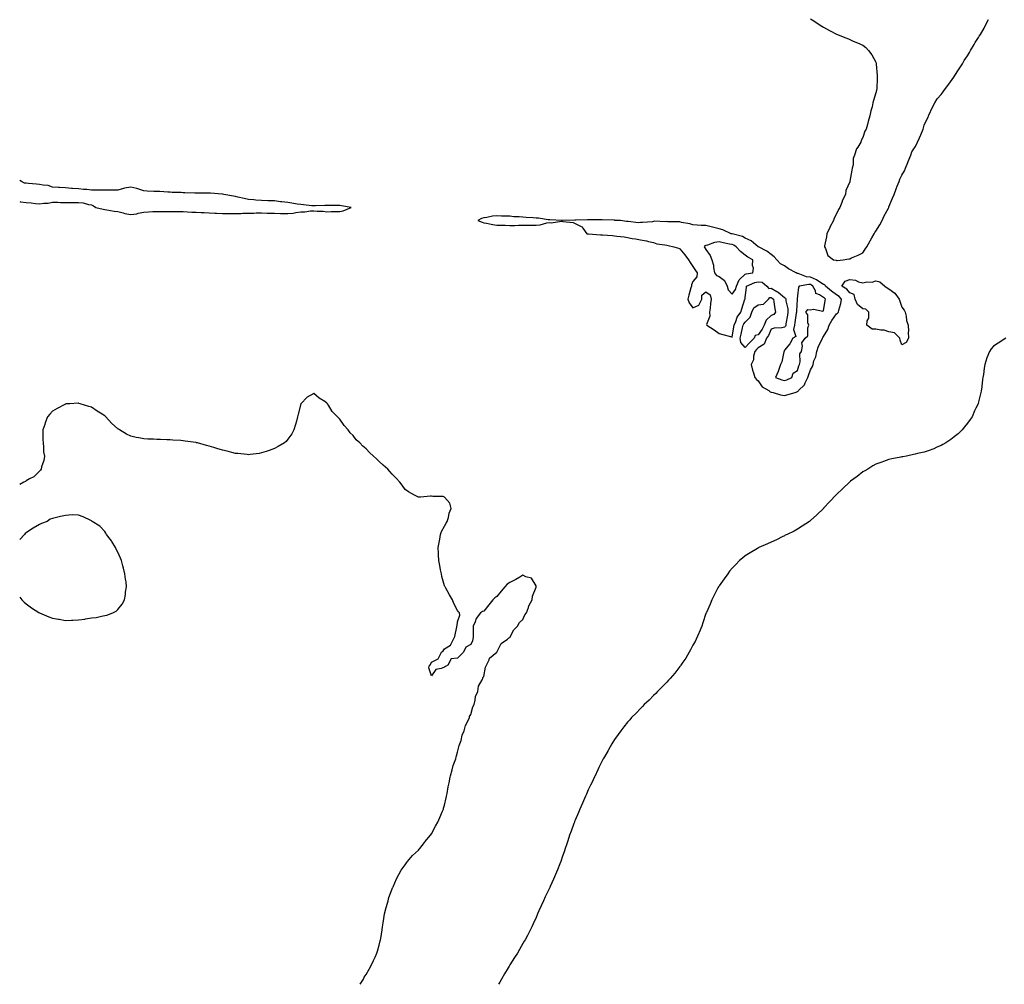
# Model space of a CAD drawing. Units: inches. Extents: x 994883 to 997523, y 7316378 to 7319018.
# Drawn here: x 994883 to 995636, y 7316378 to 7317116 of the extents above; entities that cross this region are included whole.
import ezdxf

# ---------------------------------------------------------------- set-up
doc = ezdxf.new("R2010")
doc.units = ezdxf.units.IN
doc.header["$MEASUREMENT"] = 0
doc.layers.add('Contour_99487316', color=7, linetype='Continuous', true_color=0xc391c1)

msp = doc.modelspace()

# ---------------------------------------------------------------- linework, layer by layer
at = {"layer": 'Contour_99487316'}
for points in [[(995488.05, 7317116.27, 3220), (995490.71, 7317114.58, 3220), (995494.77, 7317111.92, 3220), (995496.75, 7317110.63, 3220), (995498.05, 7317109.78, 3220), (995502.61, 7317107.35, 3220), (995503.18, 7317107.05, 3220), (995508.05, 7317104.47, 3220), (995509.86, 7317103.73, 3220), (995514.39, 7317101.92, 3220), (995517, 7317100.87, 3220), (995518.05, 7317100.39, 3220), (995520.73, 7317099.24, 3220), (995524.05, 7317097.92, 3220), (995528.05, 7317096.08, 3220), (995530.39, 7317094.26, 3220), (995532.3, 7317091.92, 3220), (995534.92, 7317088.8, 3220), (995538.05, 7317082.99, 3220), (995538.28, 7317082.15, 3220), (995538.31, 7317081.92, 3220), (995538.31, 7317081.66, 3220), (995539.09, 7317072.96, 3220), (995539.09, 7317071.92, 3220), (995538.95, 7317071.02, 3220), (995538.67, 7317062.54, 3220), (995538.61, 7317061.92, 3220), (995538.46, 7317061.51, 3220), (995538.05, 7317059.72, 3220), (995536.15, 7317053.82, 3220), (995535.86, 7317051.92, 3220), (995535.17, 7317049.04, 3220), (995534.13, 7317045.83, 3220), (995533.37, 7317041.92, 3220), (995532.13, 7317037.83, 3220), (995531.6, 7317035.47, 3220), (995530.66, 7317031.92, 3220), (995529.71, 7317030.26, 3220), (995528.05, 7317025.42, 3220), (995526.85, 7317023.12, 3220), (995526.46, 7317021.92, 3220), (995524.25, 7317018.12, 3220), (995523.27, 7317016.7, 3220), (995521.59, 7317011.92, 3220), (995520.6, 7317009.37, 3220), (995520.6, 7317004.47, 3220), (995520.04, 7317001.92, 3220), (995519.57, 7317000.4, 3220), (995518.17, 7316992.04, 3220), (995518.14, 7316991.92, 3220), (995518.12, 7316991.85, 3220), (995518.05, 7316991.65, 3220), (995515.12, 7316984.85, 3220), (995514.7, 7316981.92, 3220), (995512.52, 7316977.45, 3220), (995512.02, 7316975.89, 3220), (995510.48, 7316971.92, 3220), (995509.53, 7316970.44, 3220), (995508.05, 7316967.19, 3220), (995506.2, 7316963.77, 3220), (995505.74, 7316961.92, 3220), (995502.93, 7316957.03, 3220), (995502.76, 7316956.63, 3220), (995500.46, 7316951.92, 3220), (995500.41, 7316949.55, 3220), (995498.69, 7316942.56, 3220), (995498.67, 7316941.92, 3220), (995499.43, 7316940.55, 3220), (995501.31, 7316935.19, 3220), (995505.66, 7316931.92, 3220), (995507.73, 7316931.59, 3220), (995508.05, 7316931.46, 3220), (995508.5, 7316931.47, 3220), (995512.99, 7316931.92, 3220), (995517.26, 7316932.72, 3220), (995518.05, 7316932.7, 3220), (995519.5, 7316933.37, 3220), (995524.53, 7316935.44, 3220), (995528.05, 7316937.37, 3220), (995529.99, 7316939.98, 3220), (995531.12, 7316941.92, 3220), (995533.57, 7316946.4, 3220), (995534.98, 7316948.85, 3220), (995536.73, 7316951.92, 3220), (995537.23, 7316952.74, 3220), (995538.05, 7316953.92, 3220), (995541.2, 7316958.77, 3220), (995542.87, 7316961.92, 3220), (995544.41, 7316965.56, 3220), (995547.7, 7316971.56, 3220), (995547.87, 7316971.92, 3220), (995547.91, 7316972.06, 3220), (995548.05, 7316972.4, 3220), (995550.76, 7316979.21, 3220), (995552.02, 7316981.92, 3220), (995553.69, 7316986.28, 3220), (995554.48, 7316988.35, 3220), (995555.84, 7316991.92, 3220), (995556.38, 7316993.59, 3220), (995558.05, 7316996.7, 3220), (995559.94, 7317000.03, 3220), (995560.77, 7317001.92, 3220), (995562.52, 7317006.4, 3220), (995562.82, 7317007.15, 3220), (995564.71, 7317011.92, 3220), (995565.53, 7317014.44, 3220), (995568.05, 7317018.26, 3220), (995569.39, 7317020.58, 3220), (995570.01, 7317021.92, 3220), (995571.42, 7317025.29, 3220), (995572.36, 7317027.61, 3220), (995574.24, 7317031.92, 3220), (995575.04, 7317034.93, 3220), (995578.05, 7317041.33, 3220), (995578.24, 7317041.74, 3220), (995578.31, 7317041.92, 3220), (995578.57, 7317042.43, 3220), (995581.32, 7317048.65, 3220), (995583.15, 7317051.92, 3220), (995584.98, 7317054.99, 3220), (995588.05, 7317058.3, 3220), (995589.56, 7317060.41, 3220), (995590.64, 7317061.92, 3220), (995593.83, 7317066.14, 3220), (995597.73, 7317071.59, 3220), (995597.96, 7317071.92, 3220), (995597.99, 7317071.98, 3220), (995598.05, 7317072.05, 3220), (995601.89, 7317078.08, 3220), (995604.3, 7317081.92, 3220), (995605.68, 7317084.29, 3220), (995608.05, 7317087.95, 3220), (995609.6, 7317090.37, 3220), (995610.47, 7317091.92, 3220), (995613.29, 7317096.68, 3220), (995614.14, 7317098.02, 3220), (995616.59, 7317101.92, 3220), (995617.09, 7317102.88, 3220), (995618.05, 7317104.33, 3220), (995620.82, 7317109.14, 3220), (995622.23, 7317111.92, 3220), (995624.31, 7317115.67, 3220)], [(994883, 7316976.42, 3220), (994883.66, 7316976.31, 3220), (994888.05, 7316975.82, 3220), (994891.7, 7316975.57, 3220), (994895.01, 7316974.96, 3220), (994898.05, 7316974.69, 3220), (994901.41, 7316975.28, 3220), (994904.83, 7316975.14, 3220), (994908.05, 7316976.1, 3220), (994912.19, 7316976.06, 3220), (994914.13, 7316975.83, 3220), (994918.05, 7316975.78, 3220), (994921.94, 7316975.81, 3220), (994924.19, 7316975.77, 3220), (994928.05, 7316975.81, 3220), (994931.58, 7316975.45, 3220), (994935.76, 7316974.21, 3220), (994938.05, 7316973.88, 3220), (994939.48, 7316973.35, 3220), (994941.19, 7316971.92, 3220), (994946.82, 7316970.69, 3220), (994948.05, 7316970.47, 3220), (994949.7, 7316970.26, 3220), (994955.4, 7316969.27, 3220), (994958.05, 7316968.98, 3220), (994962.06, 7316967.9, 3220), (994963.44, 7316967.31, 3220), (994968.05, 7316966.53, 3220), (994972.75, 7316967.22, 3220), (994973.67, 7316967.54, 3220), (994978.05, 7316968.46, 3220), (994981.44, 7316968.54, 3220), (994984.92, 7316968.8, 3220), (994988.05, 7316968.88, 3220), (994991.1, 7316968.87, 3220), (994995, 7316968.87, 3220), (994998.05, 7316968.87, 3220), (995001.13, 7316968.85, 3220), (995004.93, 7316968.81, 3220), (995008.05, 7316968.79, 3220), (995011.3, 7316968.66, 3220), (995014.64, 7316968.51, 3220), (995018.05, 7316968.38, 3220), (995021.8, 7316968.17, 3220), (995024.18, 7316968.06, 3220), (995028.05, 7316967.84, 3220), (995032.36, 7316967.61, 3220), (995033.69, 7316967.57, 3220), (995038.05, 7316967.33, 3220), (995042.69, 7316967.28, 3220), (995043.45, 7316967.32, 3220), (995048.05, 7316967.26, 3220), (995052.54, 7316967.43, 3220), (995053.65, 7316967.52, 3220), (995058.05, 7316967.69, 3220), (995062.23, 7316967.74, 3220), (995063.93, 7316967.8, 3220), (995068.05, 7316967.85, 3220), (995072.27, 7316967.71, 3220), (995073.85, 7316967.72, 3220), (995078.05, 7316967.56, 3220), (995082.53, 7316967.44, 3220), (995083.59, 7316967.46, 3220), (995088.05, 7316967.33, 3220), (995092.24, 7316967.73, 3220), (995094.24, 7316968.12, 3220), (995098.05, 7316968.55, 3220), (995101.26, 7316968.71, 3220), (995105.47, 7316969.34, 3220), (995108.05, 7316969.5, 3220), (995110.71, 7316969.26, 3220), (995115.19, 7316969.05, 3220), (995118.05, 7316968.76, 3220), (995121.2, 7316968.77, 3220), (995124.92, 7316968.79, 3220), (995128.05, 7316968.8, 3220), (995130.47, 7316969.49, 3220), (995136.71, 7316971.92, 3220), (995129.33, 7316973.2, 3220), (995128.05, 7316973.38, 3220), (995126.59, 7316973.38, 3220), (995119.53, 7316973.41, 3220), (995118.05, 7316973.41, 3220), (995116.58, 7316973.39, 3220), (995109.35, 7316973.22, 3220), (995108.05, 7316973.2, 3220), (995106.61, 7316973.35, 3220), (995100.07, 7316973.94, 3220), (995098.05, 7316974.16, 3220), (995095.35, 7316974.62, 3220), (995091.32, 7316975.19, 3220), (995088.05, 7316975.79, 3220), (995083.67, 7316976.3, 3220), (995082.45, 7316976.32, 3220), (995078.05, 7316976.97, 3220), (995073.23, 7316977.1, 3220), (995072.85, 7316977.12, 3220), (995068.05, 7316977.23, 3220), (995063.72, 7316977.59, 3220), (995062.2, 7316977.76, 3220), (995058.05, 7316978.13, 3220), (995054.84, 7316978.71, 3220), (995050.01, 7316979.96, 3220), (995048.05, 7316980.36, 3220), (995046.68, 7316980.56, 3220), (995039.3, 7316981.92, 3220), (995038.16, 7316982.03, 3220), (995038.05, 7316982.04, 3220), (995037.92, 7316982.04, 3220), (995028.97, 7316982.84, 3220), (995028.05, 7316982.88, 3220), (995027.07, 7316982.9, 3220), (995019.05, 7316982.92, 3220), (995018.05, 7316982.94, 3220), (995017, 7316982.97, 3220), (995009.37, 7316983.24, 3220), (995008.05, 7316983.29, 3220), (995006.63, 7316983.33, 3220), (994999.64, 7316983.51, 3220), (994998.05, 7316983.56, 3220), (994996.37, 7316983.59, 3220), (994990.2, 7316984.07, 3220), (994988.05, 7316984.11, 3220), (994985.75, 7316984.23, 3220), (994980.64, 7316984.51, 3220), (994978.05, 7316984.64, 3220), (994974.12, 7316985.85, 3220), (994972.63, 7316986.5, 3220), (994968.05, 7316987.47, 3220), (994963.26, 7316986.71, 3220), (994962.53, 7316986.4, 3220), (994958.05, 7316985.28, 3220), (994954.68, 7316985.28, 3220), (994951.25, 7316985.13, 3220), (994948.05, 7316985.13, 3220), (994944.7, 7316985.27, 3220), (994941.23, 7316985.1, 3220), (994938.05, 7316985.27, 3220), (994934.31, 7316985.67, 3220), (994931.87, 7316985.74, 3220), (994928.05, 7316986.22, 3220), (994923.42, 7316986.55, 3220), (994922.7, 7316986.57, 3220), (994918.05, 7316986.94, 3220), (994913.34, 7316987.21, 3220), (994912.74, 7316987.23, 3220), (994908.05, 7316987.48, 3220), (994904.78, 7316988.65, 3220), (994901.06, 7316988.91, 3220), (994898.05, 7316989.61, 3220), (994895.88, 7316989.75, 3220), (994889.62, 7316990.34, 3220), (994888.05, 7316990.46, 3220), (994886.78, 7316990.65, 3220), (994884.35, 7316991.92, 3220), (994883, 7316992.51, 3220)], [(995637.52, 7316871.92, 3219), (995631.65, 7316868.32, 3219), (995628.05, 7316865.92, 3219), (995626.17, 7316863.8, 3219), (995624.97, 7316861.92, 3219), (995623.05, 7316856.92, 3219), (995621.38, 7316851.92, 3219), (995620.91, 7316849.06, 3219), (995620.44, 7316844.31, 3219), (995619.98, 7316841.92, 3219), (995619.62, 7316840.35, 3219), (995618.76, 7316832.63, 3219), (995618.66, 7316831.92, 3219), (995618.52, 7316831.46, 3219), (995618.05, 7316829.57, 3219), (995616.6, 7316823.37, 3219), (995616.29, 7316821.92, 3219), (995614.63, 7316818.5, 3219), (995613.59, 7316816.38, 3219), (995611.72, 7316811.92, 3219), (995610.18, 7316809.79, 3219), (995608.05, 7316807, 3219), (995605.84, 7316804.13, 3219), (995604.2, 7316801.92, 3219), (995600.98, 7316799, 3219), (995598.05, 7316796.59, 3219), (995595.49, 7316794.48, 3219), (995591.49, 7316791.92, 3219), (995589.27, 7316790.7, 3219), (995588.05, 7316790.09, 3219), (995584.82, 7316788.68, 3219), (995582.43, 7316787.54, 3219), (995578.05, 7316785.89, 3219), (995574.97, 7316785, 3219), (995569.87, 7316783.74, 3219), (995568.05, 7316783.24, 3219), (995566.95, 7316783.02, 3219), (995561.38, 7316781.92, 3219), (995558.57, 7316781.4, 3219), (995558.05, 7316781.31, 3219), (995557.28, 7316781.15, 3219), (995550.25, 7316779.73, 3219), (995548.05, 7316779.21, 3219), (995543.92, 7316777.78, 3219), (995542.63, 7316777.34, 3219), (995538.05, 7316775.68, 3219), (995535.67, 7316774.3, 3219), (995531.97, 7316771.92, 3219), (995529.49, 7316770.48, 3219), (995528.05, 7316769.72, 3219), (995523.64, 7316766.33, 3219), (995518.76, 7316762.63, 3219), (995518.05, 7316762.09, 3219), (995517.96, 7316762.01, 3219), (995517.87, 7316761.92, 3219), (995512.9, 7316757.06, 3219), (995508.05, 7316752.58, 3219), (995507.72, 7316752.25, 3219), (995507.4, 7316751.92, 3219), (995502.93, 7316747.03, 3219), (995498.05, 7316742.04, 3219), (995497.93, 7316741.92, 3219), (995492.99, 7316736.98, 3219), (995488.05, 7316732.55, 3219), (995487.7, 7316732.27, 3219), (995487.2, 7316731.92, 3219), (995481.77, 7316728.2, 3219), (995478.05, 7316726.03, 3219), (995475.47, 7316724.5, 3219), (995470.07, 7316721.92, 3219), (995468.68, 7316721.29, 3219), (995468.05, 7316721.02, 3219), (995466.27, 7316720.14, 3219), (995462.01, 7316717.95, 3219), (995458.05, 7316716.17, 3219), (995455.16, 7316714.81, 3219), (995448.58, 7316711.92, 3219), (995448.22, 7316711.75, 3219), (995448.05, 7316711.68, 3219), (995447.42, 7316711.28, 3219), (995442.01, 7316707.96, 3219), (995438.05, 7316705.5, 3219), (995436.08, 7316703.9, 3219), (995433.83, 7316701.92, 3219), (995430.87, 7316699.1, 3219), (995428.05, 7316696.3, 3219), (995426.16, 7316693.81, 3219), (995424.74, 7316691.92, 3219), (995421.9, 7316688.07, 3219), (995418.05, 7316682.66, 3219), (995417.79, 7316682.18, 3219), (995417.65, 7316681.92, 3219), (995417.24, 7316681.11, 3219), (995414.42, 7316675.55, 3219), (995412.62, 7316671.92, 3219), (995411.23, 7316668.73, 3219), (995408.38, 7316662.25, 3219), (995408.24, 7316661.92, 3219), (995408.18, 7316661.79, 3219), (995408.05, 7316661.5, 3219), (995405.66, 7316654.31, 3219), (995404.79, 7316651.92, 3219), (995402.87, 7316647.1, 3219), (995402.57, 7316646.44, 3219), (995400.6, 7316641.92, 3219), (995399.76, 7316640.21, 3219), (995398.05, 7316637.36, 3219), (995396.29, 7316633.67, 3219), (995395.34, 7316631.92, 3219), (995392.65, 7316627.33, 3219), (995390.47, 7316624.34, 3219), (995388.78, 7316621.92, 3219), (995388.49, 7316621.48, 3219), (995388.05, 7316620.96, 3219), (995384.19, 7316615.78, 3219), (995380.64, 7316611.92, 3219), (995379.51, 7316610.47, 3219), (995378.05, 7316609.03, 3219), (995374.65, 7316605.32, 3219), (995370.94, 7316601.92, 3219), (995369.6, 7316600.36, 3219), (995368.05, 7316598.93, 3219), (995364.63, 7316595.34, 3219), (995360.89, 7316591.92, 3219), (995359.56, 7316590.4, 3219), (995358.05, 7316588.98, 3219), (995354.66, 7316585.31, 3219), (995351.17, 7316581.92, 3219), (995349.76, 7316580.22, 3219), (995348.05, 7316578.45, 3219), (995345.21, 7316574.76, 3219), (995342.85, 7316571.92, 3219), (995340.91, 7316569.06, 3219), (995338.05, 7316565.3, 3219), (995336.76, 7316563.21, 3219), (995335.95, 7316561.92, 3219), (995333.41, 7316557.29, 3219), (995333.16, 7316556.81, 3219), (995330.34, 7316551.92, 3219), (995329.54, 7316550.43, 3219), (995328.05, 7316547.78, 3219), (995326.17, 7316543.8, 3219), (995325.26, 7316541.92, 3219), (995322.97, 7316536.99, 3219), (995322.84, 7316536.71, 3219), (995320.62, 7316531.92, 3219), (995319.79, 7316530.18, 3219), (995318.05, 7316526.72, 3219), (995316.59, 7316523.38, 3219), (995315.99, 7316521.92, 3219), (995314.4, 7316518.27, 3219), (995313.58, 7316516.39, 3219), (995311.65, 7316511.92, 3219), (995310.57, 7316509.4, 3219), (995308.05, 7316503.48, 3219), (995307.6, 7316502.37, 3219), (995307.43, 7316501.92, 3219), (995307.08, 7316500.95, 3219), (995304.92, 7316495.05, 3219), (995303.78, 7316491.92, 3219), (995302.35, 7316487.62, 3219), (995301.59, 7316485.46, 3219), (995300.36, 7316481.92, 3219), (995299.82, 7316480.15, 3219), (995298.05, 7316475.17, 3219), (995297.21, 7316472.76, 3219), (995296.9, 7316471.92, 3219), (995296.16, 7316470.02, 3219), (995294.45, 7316465.53, 3219), (995292.96, 7316461.92, 3219), (995291.49, 7316458.48, 3219), (995288.87, 7316452.74, 3219), (995288.51, 7316451.92, 3219), (995288.36, 7316451.6, 3219), (995288.05, 7316450.91, 3219), (995285.16, 7316444.82, 3219), (995283.77, 7316441.92, 3219), (995282, 7316437.97, 3219), (995280.24, 7316434.11, 3219), (995279.26, 7316431.92, 3219), (995278.92, 7316431.06, 3219), (995278.05, 7316429.01, 3219), (995275.83, 7316424.13, 3219), (995274.81, 7316421.92, 3219), (995272.58, 7316417.39, 3219), (995271.51, 7316415.37, 3219), (995269.69, 7316411.92, 3219), (995269.09, 7316410.88, 3219), (995268.05, 7316409.18, 3219), (995265.36, 7316404.6, 3219), (995263.8, 7316401.92, 3219), (995261.58, 7316398.39, 3219), (995258.05, 7316392.79, 3219), (995257.71, 7316392.27, 3219), (995257.51, 7316391.92, 3219), (995256.71, 7316390.58, 3219), (995253.94, 7316386.03, 3219), (995251.61, 7316381.92, 3219), (995250.34, 7316379.63, 3219), (995249.46, 7316378, 3219)], [(995143.6, 7316378, 3219), (995145.92, 7316381.92, 3219), (995146.64, 7316383.33, 3219), (995148.05, 7316385.61, 3219), (995150.29, 7316389.68, 3219), (995151.64, 7316391.92, 3219), (995153.68, 7316396.28, 3219), (995154.86, 7316398.72, 3219), (995156.35, 7316401.92, 3219), (995156.71, 7316403.26, 3219), (995158.05, 7316407.92, 3219), (995158.83, 7316411.14, 3219), (995159.03, 7316411.92, 3219), (995159.23, 7316413.1, 3219), (995160.25, 7316419.72, 3219), (995160.65, 7316421.92, 3219), (995161.17, 7316425.04, 3219), (995161.55, 7316428.42, 3219), (995162.2, 7316431.92, 3219), (995163.33, 7316436.63, 3219), (995163.63, 7316437.49, 3219), (995164.86, 7316441.92, 3219), (995165.55, 7316444.42, 3219), (995168.05, 7316450.9, 3219), (995168.29, 7316451.67, 3219), (995168.4, 7316451.92, 3219), (995168.71, 7316452.58, 3219), (995171.24, 7316458.73, 3219), (995173.05, 7316461.92, 3219), (995174.81, 7316465.16, 3219), (995178.05, 7316469.42, 3219), (995179, 7316470.98, 3219), (995179.75, 7316471.92, 3219), (995183.53, 7316476.44, 3219), (995188.05, 7316480.55, 3219), (995188.67, 7316481.31, 3219), (995189.22, 7316481.92, 3219), (995192.61, 7316486.49, 3219), (995192.98, 7316486.99, 3219), (995197.32, 7316491.92, 3219), (995197.6, 7316492.37, 3219), (995198.05, 7316492.94, 3219), (995201.1, 7316498.87, 3219), (995202.95, 7316501.92, 3219), (995204.37, 7316505.61, 3219), (995206.58, 7316510.45, 3219), (995207.21, 7316511.92, 3219), (995207.38, 7316512.59, 3219), (995208.05, 7316514.86, 3219), (995209.28, 7316520.69, 3219), (995209.57, 7316521.92, 3219), (995209.96, 7316523.83, 3219), (995210.88, 7316529.08, 3219), (995211.49, 7316531.92, 3219), (995212.46, 7316536.34, 3219), (995212.62, 7316537.35, 3219), (995213.87, 7316541.92, 3219), (995214.62, 7316545.34, 3219), (995216.62, 7316550.49, 3219), (995217.05, 7316551.92, 3219), (995217.17, 7316552.79, 3219), (995218.05, 7316555.42, 3219), (995219.28, 7316560.69, 3219), (995219.83, 7316561.92, 3219), (995220.65, 7316564.52, 3219), (995221.49, 7316568.48, 3219), (995223, 7316571.92, 3219), (995224.08, 7316575.89, 3219), (995226.38, 7316580.26, 3219), (995227.07, 7316581.92, 3219), (995227.24, 7316582.74, 3219), (995228.05, 7316584.33, 3219), (995229.74, 7316590.23, 3219), (995230.61, 7316591.92, 3219), (995231.49, 7316595.36, 3219), (995231.86, 7316598.11, 3219), (995233.47, 7316601.92, 3219), (995234.08, 7316605.89, 3219), (995236.94, 7316610.81, 3219), (995237.39, 7316611.92, 3219), (995237.42, 7316612.55, 3219), (995238.05, 7316613.46, 3219), (995239.43, 7316620.54, 3219), (995240.25, 7316621.92, 3219), (995242.28, 7316626.15, 3219), (995242.57, 7316627.4, 3219), (995248.05, 7316631.92, 3219), (995251.47, 7316638.51, 3219), (995256.28, 7316641.92, 3219), (995257.17, 7316642.8, 3219), (995258.05, 7316643.12, 3219), (995261.07, 7316648.91, 3219), (995263.84, 7316651.92, 3219), (995265.42, 7316654.54, 3219), (995268.05, 7316656.84, 3219), (995269.59, 7316660.38, 3219), (995270.63, 7316661.92, 3219), (995272.17, 7316666.05, 3219), (995272.53, 7316667.44, 3219), (995275.11, 7316671.92, 3219), (995275.28, 7316674.7, 3219), (995278.05, 7316681.53, 3219), (995278.12, 7316681.92, 3219), (995278.13, 7316682, 3219), (995278.05, 7316682.59, 3219), (995274.55, 7316688.42, 3219), (995270.33, 7316689.65, 3219), (995268.05, 7316690.92, 3219), (995265.55, 7316689.42, 3219), (995262.48, 7316687.49, 3219), (995258.05, 7316685.31, 3219), (995256.05, 7316683.92, 3219), (995254.28, 7316681.92, 3219), (995251.49, 7316678.48, 3219), (995248.05, 7316674.59, 3219), (995246.43, 7316673.54, 3219), (995244.9, 7316671.92, 3219), (995241.88, 7316668.1, 3219), (995238.05, 7316663.25, 3219), (995237, 7316662.97, 3219), (995235.55, 7316661.92, 3219), (995232.34, 7316657.63, 3219), (995231.38, 7316655.26, 3219), (995229.87, 7316651.92, 3219), (995229.87, 7316643.74, 3219), (995229.72, 7316641.92, 3219), (995229.39, 7316640.59, 3219), (995228.05, 7316637.92, 3219), (995224.3, 7316635.67, 3219), (995222.59, 7316631.92, 3219), (995220.33, 7316629.65, 3219), (995218.05, 7316627.37, 3219), (995213.05, 7316626.92, 3219), (995210.55, 7316621.92, 3219), (995208.88, 7316621.09, 3219), (995208.05, 7316620.49, 3219), (995205.55, 7316619.42, 3219), (995201.38, 7316618.59, 3219), (995198.05, 7316613.92, 3219), (995196.05, 7316619.92, 3219), (995196.57, 7316621.92, 3219), (995197.34, 7316622.63, 3219), (995198.05, 7316624.27, 3219), (995203.05, 7316626.92, 3219), (995205.7, 7316631.92, 3219), (995207.05, 7316632.92, 3219), (995208.05, 7316634.59, 3219), (995212.63, 7316637.34, 3219), (995214.92, 7316641.92, 3219), (995215.97, 7316644.01, 3219), (995217.42, 7316651.3, 3219), (995217.57, 7316651.92, 3219), (995217.63, 7316652.34, 3219), (995218.05, 7316655.26, 3219), (995219.72, 7316660.26, 3219), (995219.48, 7316661.92, 3219), (995218.82, 7316662.69, 3219), (995218.05, 7316663.92, 3219), (995215.19, 7316669.06, 3219), (995214.05, 7316671.92, 3219), (995211.8, 7316675.67, 3219), (995209.05, 7316680.92, 3219), (995208.51, 7316681.92, 3219), (995208.32, 7316682.2, 3219), (995208.05, 7316682.76, 3219), (995206.01, 7316689.88, 3219), (995205.61, 7316691.92, 3219), (995204.99, 7316694.98, 3219), (995204.35, 7316698.21, 3219), (995203.7, 7316701.92, 3219), (995203.51, 7316706.47, 3219), (995203.51, 7316707.37, 3219), (995203.28, 7316711.92, 3219), (995204.05, 7316715.92, 3219), (995204.52, 7316718.39, 3219), (995204.97, 7316721.92, 3219), (995205.75, 7316724.23, 3219), (995208.05, 7316728.23, 3219), (995209.4, 7316730.57, 3219), (995210.11, 7316731.92, 3219), (995210.97, 7316734.84, 3219), (995211.66, 7316738.31, 3219), (995213.05, 7316741.92, 3219), (995212.11, 7316745.98, 3219), (995208.05, 7316750.59, 3219), (995207.05, 7316750.92, 3219), (995199.05, 7316750.92, 3219), (995198.05, 7316751.18, 3219), (995197.28, 7316751.15, 3219), (995189.61, 7316750.36, 3219), (995188.05, 7316750.36, 3219), (995187.01, 7316750.88, 3219), (995185.11, 7316751.92, 3219), (995180.55, 7316754.42, 3219), (995178.05, 7316756.21, 3219), (995175.7, 7316759.57, 3219), (995173.95, 7316761.92, 3219), (995171, 7316764.87, 3219), (995168.05, 7316767.97, 3219), (995166.26, 7316770.13, 3219), (995164.64, 7316771.92, 3219), (995161.07, 7316774.94, 3219), (995158.05, 7316777.84, 3219), (995155.92, 7316779.79, 3219), (995153.79, 7316781.92, 3219), (995150.7, 7316784.57, 3219), (995148.05, 7316787.32, 3219), (995145.66, 7316789.52, 3219), (995143.35, 7316791.92, 3219), (995140.55, 7316794.42, 3219), (995138.05, 7316797.7, 3219), (995135.84, 7316799.71, 3219), (995134.25, 7316801.92, 3219), (995131.28, 7316805.15, 3219), (995128.05, 7316810.08, 3219), (995127.05, 7316810.92, 3219), (995126.2, 7316811.92, 3219), (995122.13, 7316816, 3219), (995119.16, 7316820.81, 3219), (995118.41, 7316821.92, 3219), (995118.25, 7316822.12, 3219), (995118.05, 7316822.45, 3219), (995116.38, 7316823.59, 3219), (995112.18, 7316826.05, 3219), (995108.05, 7316829.84, 3219), (995103.05, 7316826.92, 3219), (995098.05, 7316821.92, 3219), (995096.13, 7316813.84, 3219), (995095.67, 7316811.92, 3219), (995094.72, 7316808.59, 3219), (995094.05, 7316805.92, 3219), (995092.79, 7316801.92, 3219), (995091.16, 7316798.81, 3219), (995088.05, 7316794.72, 3219), (995086.84, 7316793.13, 3219), (995085.55, 7316791.92, 3219), (995080.81, 7316789.16, 3219), (995078.05, 7316787.8, 3219), (995073.88, 7316786.09, 3219), (995071.55, 7316785.42, 3219), (995068.05, 7316784.25, 3219), (995066.11, 7316783.86, 3219), (995059.26, 7316783.13, 3219), (995058.05, 7316782.96, 3219), (995056.92, 7316783.05, 3219), (995049.9, 7316783.76, 3219), (995048.05, 7316783.89, 3219), (995045.35, 7316784.61, 3219), (995041.68, 7316785.56, 3219), (995038.05, 7316786.43, 3219), (995033.81, 7316787.68, 3219), (995031.65, 7316788.32, 3219), (995028.05, 7316789.35, 3219), (995026.05, 7316789.92, 3219), (995019.05, 7316791.92, 3219), (995018.26, 7316792.13, 3219), (995018.05, 7316792.19, 3219), (995017.74, 7316792.23, 3219), (995009.48, 7316793.35, 3219), (995008.05, 7316793.59, 3219), (995006.28, 7316793.68, 3219), (995000.23, 7316794.1, 3219), (994998.05, 7316794.28, 3219), (994995.62, 7316794.35, 3219), (994990.62, 7316794.49, 3219), (994988.05, 7316794.52, 3219), (994985.26, 7316794.71, 3219), (994980.97, 7316794.84, 3219), (994978.05, 7316795.05, 3219), (994974.16, 7316795.81, 3219), (994972.22, 7316796.09, 3219), (994968.05, 7316797.09, 3219), (994964.72, 7316798.59, 3219), (994959.3, 7316801.92, 3219), (994958.55, 7316802.42, 3219), (994958.05, 7316802.81, 3219), (994953.28, 7316807.15, 3219), (994948.94, 7316811.92, 3219), (994948.44, 7316812.31, 3219), (994948.05, 7316812.62, 3219), (994946.05, 7316813.92, 3219), (994942.39, 7316816.25, 3219), (994938.05, 7316819.28, 3219), (994935.99, 7316819.86, 3219), (994929.3, 7316821.92, 3219), (994928.28, 7316822.16, 3219), (994928.05, 7316822.24, 3219), (994927.72, 7316822.25, 3219), (994921.38, 7316821.92, 3219), (994918.26, 7316821.71, 3219), (994918.05, 7316821.69, 3219), (994917.49, 7316821.36, 3219), (994911.76, 7316818.21, 3219), (994908.05, 7316816.31, 3219), (994906.01, 7316813.97, 3219), (994904.3, 7316811.92, 3219), (994902.59, 7316807.37, 3219), (994902.11, 7316805.98, 3219), (994900.71, 7316801.92, 3219), (994900.76, 7316799.21, 3219), (994900.76, 7316794.63, 3219), (994900.94, 7316791.92, 3219), (994901.3, 7316788.67, 3219), (994901.3, 7316785.17, 3219), (994901.88, 7316781.92, 3219), (994901.47, 7316778.5, 3219), (994899.72, 7316773.59, 3219), (994899.42, 7316771.92, 3219), (994898.93, 7316771.04, 3219), (994898.05, 7316770.34, 3219), (994893.84, 7316766.13, 3219), (994890.55, 7316764.42, 3219), (994888.05, 7316762.83, 3219), (994887.51, 7316762.46, 3219), (994886.17, 7316761.92, 3219), (994883, 7316760.23, 3219)], [(994948.05, 7316659.95, 3219), (994949.64, 7316660.32, 3219), (994954.3, 7316661.92, 3219), (994956.72, 7316663.24, 3219), (994958.05, 7316664.57, 3219), (994961.34, 7316668.63, 3219), (994963.26, 7316671.92, 3219), (994963.94, 7316676.03, 3219), (994964.05, 7316677.92, 3219), (994964.77, 7316681.92, 3219), (994964.35, 7316685.63, 3219), (994963.97, 7316687.84, 3219), (994963.56, 7316691.92, 3219), (994962.37, 7316696.24, 3219), (994961.94, 7316698.03, 3219), (994960.85, 7316701.92, 3219), (994960.03, 7316703.9, 3219), (994958.05, 7316708.48, 3219), (994956.91, 7316710.77, 3219), (994956.3, 7316711.92, 3219), (994953.47, 7316716.51, 3219), (994953.16, 7316717.03, 3219), (994949.43, 7316721.92, 3219), (994948.97, 7316722.84, 3219), (994948.05, 7316724.25, 3219), (994944.34, 7316728.21, 3219), (994938.47, 7316731.92, 3219), (994938.26, 7316732.14, 3219), (994938.05, 7316732.34, 3219), (994937.34, 7316732.63, 3219), (994931.55, 7316735.42, 3219), (994928.05, 7316736.75, 3219), (994923.05, 7316736.92, 3219), (994918.05, 7316736.44, 3219), (994914.16, 7316735.81, 3219), (994911.05, 7316734.92, 3219), (994908.05, 7316734.14, 3219), (994906.38, 7316733.59, 3219), (994904.05, 7316731.92, 3219), (994899.72, 7316730.26, 3219), (994898.05, 7316729.55, 3219), (994893.22, 7316726.75, 3219), (994892.05, 7316725.92, 3219), (994888.05, 7316723.25, 3219), (994887.31, 7316722.66, 3219), (994886.8, 7316721.92, 3219), (994883, 7316718.12, 3219)], [(994883, 7316674.01, 3219), (994884.55, 7316671.92, 3219), (994886.38, 7316670.26, 3219), (994888.05, 7316669.02, 3219), (994892.02, 7316665.89, 3219), (994897.72, 7316662.25, 3219), (994898.05, 7316662.04, 3219), (994898.13, 7316662, 3219), (994898.27, 7316661.92, 3219), (994905.22, 7316659.09, 3219), (994908.05, 7316658.05, 3219), (994912.73, 7316657.25, 3219), (994913.29, 7316657.16, 3219), (994918.05, 7316656.29, 3219), (994922.55, 7316656.42, 3219), (994923.56, 7316656.41, 3219), (994928.05, 7316656.55, 3219), (994932.78, 7316657.2, 3219), (994933.47, 7316657.34, 3219), (994938.05, 7316658.08, 3219), (994941.42, 7316658.55, 3219), (994945.63, 7316659.5, 3219), (994948.05, 7316659.95, 3219)]]:
    msp.add_polyline3d(points, dxfattribs=at)
for points in [[(995478.05, 7316831.14, 3220), (995478.55, 7316831.42, 3220), (995478.98, 7316831.92, 3220), (995483.55, 7316836.42, 3220), (995483.97, 7316837.84, 3220), (995485.93, 7316841.92, 3220), (995486.45, 7316843.52, 3220), (995488.05, 7316847.87, 3220), (995489.53, 7316850.44, 3220), (995490.04, 7316851.92, 3220), (995490.72, 7316854.59, 3220), (995492.24, 7316857.73, 3220), (995492.81, 7316861.92, 3220), (995494.08, 7316865.89, 3220), (995496.49, 7316870.35, 3220), (995497.18, 7316871.92, 3220), (995497.39, 7316872.58, 3220), (995498.05, 7316873.35, 3220), (995501.34, 7316878.63, 3220), (995502.42, 7316881.92, 3220), (995504.31, 7316885.66, 3220), (995508.05, 7316890.66, 3220), (995508.77, 7316891.2, 3220), (995509.39, 7316891.92, 3220), (995509.67, 7316893.54, 3220), (995511.29, 7316898.67, 3220), (995511.7, 7316901.92, 3220), (995510, 7316903.87, 3220), (995508.05, 7316905.24, 3220), (995504.12, 7316907.99, 3220), (995499.57, 7316911.92, 3220), (995498.98, 7316912.84, 3220), (995498.05, 7316913.01, 3220), (995495.13, 7316914.84, 3220), (995492.67, 7316916.53, 3220), (995488.05, 7316918.64, 3220), (995485.04, 7316918.92, 3220), (995478.52, 7316921.46, 3220), (995478.05, 7316921.53, 3220), (995477.72, 7316921.59, 3220), (995477.18, 7316921.92, 3220), (995471.28, 7316925.16, 3220), (995468.05, 7316927.26, 3220), (995465.03, 7316928.9, 3220), (995462.41, 7316931.92, 3220), (995460.32, 7316934.19, 3220), (995458.05, 7316936.14, 3220), (995454.64, 7316938.51, 3220), (995448.2, 7316941.77, 3220), (995448.05, 7316941.86, 3220), (995447.95, 7316941.92, 3220), (995442.61, 7316946.48, 3220), (995438.05, 7316948.59, 3220), (995435.91, 7316949.78, 3220), (995428.23, 7316951.74, 3220), (995428.05, 7316951.81, 3220), (995427.96, 7316951.83, 3220), (995427.44, 7316951.92, 3220), (995421.05, 7316954.92, 3220), (995418.05, 7316955.72, 3220), (995413.14, 7316956.83, 3220), (995412.99, 7316956.86, 3220), (995408.05, 7316958.11, 3220), (995404.32, 7316958.19, 3220), (995401.45, 7316958.52, 3220), (995398.05, 7316958.61, 3220), (995395.62, 7316959.49, 3220), (995389.38, 7316960.6, 3220), (995388.05, 7316960.96, 3220), (995387.15, 7316961.02, 3220), (995378.88, 7316961.09, 3220), (995378.05, 7316961.14, 3220), (995377.07, 7316960.95, 3220), (995368.57, 7316961.4, 3220), (995368.05, 7316961.2, 3220), (995367.25, 7316961.11, 3220), (995359.41, 7316960.57, 3220), (995358.05, 7316960.43, 3220), (995356.39, 7316960.26, 3220), (995348.62, 7316961.35, 3220), (995348.05, 7316961.26, 3220), (995347.27, 7316961.14, 3220), (995342.57, 7316961.92, 3220), (995338.26, 7316962.13, 3220), (995338.05, 7316962.14, 3220), (995337.83, 7316962.15, 3220), (995328.74, 7316962.61, 3220), (995328.05, 7316962.63, 3220), (995327.39, 7316962.58, 3220), (995318.77, 7316962.64, 3220), (995318.05, 7316962.6, 3220), (995317.42, 7316962.55, 3220), (995308.44, 7316962.31, 3220), (995308.05, 7316962.29, 3220), (995307.7, 7316962.28, 3220), (995298.17, 7316962.03, 3220), (995298.05, 7316962.03, 3220), (995297.93, 7316962.04, 3220), (995288.64, 7316962.51, 3220), (995288.05, 7316962.55, 3220), (995287.34, 7316962.63, 3220), (995279.82, 7316963.69, 3220), (995278.05, 7316963.89, 3220), (995275.93, 7316964.04, 3220), (995270.41, 7316964.28, 3220), (995268.05, 7316964.47, 3220), (995265.27, 7316964.7, 3220), (995261.05, 7316964.92, 3220), (995258.05, 7316965.2, 3220), (995254.57, 7316965.39, 3220), (995251.52, 7316965.39, 3220), (995248.05, 7316965.61, 3220), (995244.73, 7316965.24, 3220), (995240.49, 7316964.36, 3220), (995238.05, 7316964.03, 3220), (995236.4, 7316963.57, 3220), (995233.62, 7316961.92, 3220), (995236.78, 7316960.65, 3220), (995238.05, 7316960.25, 3220), (995240.11, 7316959.86, 3220), (995245.09, 7316958.96, 3220), (995248.05, 7316958.38, 3220), (995251.62, 7316958.34, 3220), (995254.47, 7316958.34, 3220), (995258.05, 7316958.29, 3220), (995261.71, 7316958.25, 3220), (995264.56, 7316958.44, 3220), (995268.05, 7316958.39, 3220), (995271.63, 7316958.33, 3220), (995274.67, 7316958.54, 3220), (995278.05, 7316958.47, 3220), (995281.24, 7316958.72, 3220), (995286.3, 7316960.17, 3220), (995288.05, 7316960.37, 3220), (995289.66, 7316960.31, 3220), (995297.66, 7316961.53, 3220), (995298.05, 7316961.51, 3220), (995298.62, 7316961.35, 3220), (995306.56, 7316960.43, 3220), (995308.05, 7316959.76, 3220), (995312.61, 7316957.36, 3220), (995313.31, 7316957.19, 3220), (995313.83, 7316956.13, 3220), (995316.8, 7316951.92, 3220), (995317.88, 7316951.76, 3220), (995318.05, 7316951.74, 3220), (995318.25, 7316951.72, 3220), (995327.3, 7316951.17, 3220), (995328.05, 7316951.12, 3220), (995328.91, 7316951.06, 3220), (995336.63, 7316950.5, 3220), (995338.05, 7316950.4, 3220), (995339.83, 7316950.14, 3220), (995345.56, 7316949.43, 3220), (995348.05, 7316949.06, 3220), (995351.6, 7316948.37, 3220), (995354.08, 7316947.95, 3220), (995358.05, 7316947.12, 3220), (995362.52, 7316946.39, 3220), (995363.98, 7316946, 3220), (995368.05, 7316945.2, 3220), (995370.39, 7316944.26, 3220), (995376.52, 7316943.45, 3220), (995378.05, 7316943.04, 3220), (995379.11, 7316942.98, 3220), (995383.45, 7316941.92, 3220), (995387.1, 7316940.97, 3220), (995388.05, 7316940.4, 3220), (995391.93, 7316935.8, 3220), (995394.79, 7316931.92, 3220), (995396.07, 7316929.94, 3220), (995398.05, 7316926.94, 3220), (995399.96, 7316923.83, 3220), (995401.28, 7316921.92, 3220), (995401.15, 7316918.82, 3220), (995398.05, 7316915.46, 3220), (995397.06, 7316912.91, 3220), (995396.96, 7316911.92, 3220), (995396.59, 7316910.47, 3220), (995394.93, 7316905.04, 3220), (995394.26, 7316901.92, 3220), (995395.21, 7316899.08, 3220), (995398.05, 7316895.11, 3220), (995402.69, 7316897.28, 3220), (995404.89, 7316901.92, 3220), (995404.97, 7316905, 3220), (995408.05, 7316907.48, 3220), (995411.38, 7316905.25, 3220), (995412.15, 7316901.92, 3220), (995411.43, 7316898.54, 3220), (995411.21, 7316895.08, 3220), (995410.69, 7316891.92, 3220), (995411.05, 7316888.92, 3220), (995408.56, 7316882.42, 3220), (995408.78, 7316881.92, 3220), (995414.46, 7316878.33, 3220), (995418.05, 7316875.73, 3220), (995420.88, 7316874.75, 3220), (995426.72, 7316873.24, 3220), (995428.05, 7316872.84, 3220), (995429.29, 7316880.68, 3220), (995429.55, 7316881.92, 3220), (995430.79, 7316884.67, 3220), (995431.84, 7316888.13, 3220), (995434.87, 7316891.92, 3220), (995435.49, 7316894.48, 3220), (995437.89, 7316901.76, 3220), (995437.93, 7316901.92, 3220), (995437.98, 7316901.99, 3220), (995438.05, 7316903.16, 3220), (995439.14, 7316910.82, 3220), (995439.16, 7316911.92, 3220), (995445.41, 7316914.56, 3220), (995448.05, 7316915.23, 3220), (995450.94, 7316914.81, 3220), (995454.54, 7316911.92, 3220), (995456.27, 7316910.14, 3220), (995458.05, 7316910.18, 3220), (995462.3, 7316907.67, 3220), (995463.28, 7316907.16, 3220), (995468.05, 7316903.17, 3220), (995468.82, 7316902.7, 3220), (995469.15, 7316901.92, 3220), (995469.25, 7316900.71, 3220), (995470.63, 7316894.5, 3220), (995470.79, 7316891.92, 3220), (995470.39, 7316889.58, 3220), (995469.25, 7316883.12, 3220), (995469.05, 7316881.92, 3220), (995468.85, 7316881.12, 3220), (995468.05, 7316880.44, 3220), (995466.13, 7316880, 3220), (995460.25, 7316879.72, 3220), (995458.05, 7316878.93, 3220), (995455.8, 7316874.17, 3220), (995454.33, 7316871.92, 3220), (995452.47, 7316867.5, 3220), (995448.05, 7316864.65, 3220), (995446.62, 7316863.35, 3220), (995445.34, 7316861.92, 3220), (995444.47, 7316858.33, 3220), (995444.54, 7316855.42, 3220), (995442.74, 7316851.92, 3220), (995443.68, 7316847.55, 3220), (995444.43, 7316845.54, 3220), (995445.44, 7316841.92, 3220), (995446.64, 7316840.51, 3220), (995448.05, 7316839.4, 3220), (995451.07, 7316834.94, 3220), (995456.19, 7316831.92, 3220), (995457.23, 7316831.1, 3220), (995458.05, 7316830.77, 3220), (995459.56, 7316830.41, 3220), (995464.97, 7316828.84, 3220), (995468.05, 7316828.19, 3220), (995471.01, 7316828.96, 3220), (995476.97, 7316830.84, 3220)], [(995428.05, 7316905.64, 3221), (995430.74, 7316909.23, 3221), (995431.55, 7316911.92, 3221), (995433.43, 7316916.54, 3221), (995438.05, 7316920.88, 3221), (995438.83, 7316921.14, 3221), (995443.97, 7316921.92, 3221), (995444.32, 7316925.65, 3221), (995443.68, 7316927.55, 3221), (995443.86, 7316931.92, 3221), (995440.12, 7316933.99, 3221), (995438.05, 7316935.45, 3221), (995434.38, 7316938.25, 3221), (995431.17, 7316941.92, 3221), (995429.27, 7316943.14, 3221), (995428.05, 7316943.59, 3221), (995425.95, 7316944.02, 3221), (995421.17, 7316945.04, 3221), (995418.05, 7316945.65, 3221), (995414.71, 7316945.26, 3221), (995409.34, 7316943.21, 3221), (995408.05, 7316942.97, 3221), (995407.3, 7316942.67, 3221), (995406.65, 7316941.92, 3221), (995407.18, 7316941.06, 3221), (995408.05, 7316939.75, 3221), (995411.35, 7316935.22, 3221), (995412.64, 7316931.92, 3221), (995413.88, 7316927.76, 3221), (995413.92, 7316926.05, 3221), (995414.72, 7316921.92, 3221), (995416.11, 7316919.97, 3221), (995418.05, 7316919.18, 3221), (995422.32, 7316916.19, 3221), (995424.38, 7316911.92, 3221), (995425.12, 7316908.99, 3221)], [(995558.05, 7316866.92, 3219), (995556.74, 7316870.61, 3219), (995556.27, 7316871.92, 3219), (995552.22, 7316876.09, 3219), (995548.05, 7316876.87, 3219), (995544.33, 7316878.2, 3219), (995541.81, 7316878.16, 3219), (995538.05, 7316878.94, 3219), (995535.12, 7316879, 3219), (995531.23, 7316881.92, 3219), (995531.49, 7316885.35, 3219), (995532.65, 7316887.32, 3219), (995532.75, 7316891.92, 3219), (995530.33, 7316894.2, 3219), (995528.05, 7316894.55, 3219), (995523.94, 7316897.81, 3219), (995522.26, 7316901.92, 3219), (995521.54, 7316905.41, 3219), (995518.05, 7316906.78, 3219), (995515.72, 7316909.59, 3219), (995511.94, 7316911.92, 3219), (995514.46, 7316915.51, 3219), (995518.05, 7316916.88, 3219), (995522.41, 7316916.28, 3219), (995524.76, 7316915.21, 3219), (995528.05, 7316914.41, 3219), (995531.14, 7316915.01, 3219), (995535.14, 7316914.83, 3219), (995538.05, 7316915.88, 3219), (995541.2, 7316915.07, 3219), (995544.8, 7316911.92, 3219), (995546.78, 7316910.65, 3219), (995548.05, 7316909.64, 3219), (995552.68, 7316906.55, 3219), (995555.97, 7316901.92, 3219), (995556.52, 7316900.38, 3219), (995558.05, 7316895.77, 3219), (995559.6, 7316893.47, 3219), (995560.41, 7316891.92, 3219), (995561.18, 7316888.79, 3219), (995561.62, 7316885.5, 3219), (995562.8, 7316881.92, 3219), (995562.91, 7316877.06, 3219), (995562.71, 7316876.57, 3219), (995563, 7316871.92, 3219), (995561.22, 7316868.74, 3219)], [(995468.05, 7316839.6, 3221), (995469.83, 7316840.14, 3221), (995473.84, 7316841.92, 3221), (995474.71, 7316845.26, 3221), (995478.05, 7316847.26, 3221), (995479.13, 7316850.84, 3221), (995479.51, 7316851.92, 3221), (995480.04, 7316853.91, 3221), (995480.01, 7316859.96, 3221), (995481.17, 7316861.92, 3221), (995482.01, 7316865.88, 3221), (995481.42, 7316868.55, 3221), (995483.96, 7316871.92, 3221), (995486.08, 7316873.89, 3221), (995486.03, 7316879.9, 3221), (995486.71, 7316881.92, 3221), (995486.12, 7316883.86, 3221), (995485.9, 7316889.77, 3221), (995484.37, 7316891.92, 3221), (995485.97, 7316894.01, 3221), (995488.05, 7316893.66, 3221), (995490.23, 7316894.09, 3221), (995497.41, 7316892.56, 3221), (995498.05, 7316892.96, 3221), (995499.22, 7316900.75, 3221), (995499.55, 7316901.92, 3221), (995498.66, 7316902.53, 3221), (995498.05, 7316903.04, 3221), (995494.89, 7316905.08, 3221), (995492.21, 7316906.08, 3221), (995491.78, 7316908.18, 3221), (995489.84, 7316911.92, 3221), (995488.77, 7316912.65, 3221), (995488.05, 7316912.98, 3221), (995486.89, 7316913.09, 3221), (995479.35, 7316911.92, 3221), (995478.99, 7316910.98, 3221), (995478.05, 7316904.42, 3221), (995477.9, 7316902.06, 3221), (995477.97, 7316901.92, 3221), (995477.97, 7316901.85, 3221), (995477.26, 7316892.71, 3221), (995477.31, 7316891.92, 3221), (995477.16, 7316891.03, 3221), (995476.02, 7316883.95, 3221), (995475.68, 7316881.92, 3221), (995474.92, 7316878.79, 3221), (995476.73, 7316873.24, 3221), (995474.49, 7316871.92, 3221), (995472.31, 7316867.66, 3221), (995468.05, 7316862.99, 3221), (995467.8, 7316862.17, 3221), (995467.78, 7316861.92, 3221), (995467.64, 7316861.51, 3221), (995466.04, 7316853.93, 3221), (995465.06, 7316851.92, 3221), (995463.48, 7316847.35, 3221), (995463.29, 7316846.68, 3221), (995461.28, 7316841.92, 3221), (995466.21, 7316840.08, 3221)], [(995438.05, 7316864.86, 3219), (995434.79, 7316868.65, 3219), (995434.29, 7316871.92, 3219), (995434.9, 7316875.07, 3219), (995436.12, 7316879.98, 3219), (995436.53, 7316881.92, 3219), (995437, 7316882.97, 3219), (995438.05, 7316884.2, 3219), (995441.9, 7316888.07, 3219), (995443.06, 7316891.92, 3219), (995444.8, 7316895.17, 3219), (995448.05, 7316897.45, 3219), (995452.05, 7316897.92, 3219), (995455.86, 7316901.92, 3219), (995456.9, 7316903.08, 3219), (995458.05, 7316903.1, 3219), (995458.79, 7316902.66, 3219), (995459.65, 7316901.92, 3219), (995460.05, 7316899.92, 3219), (995460.72, 7316894.59, 3219), (995461.36, 7316891.92, 3219), (995459.9, 7316890.07, 3219), (995458.05, 7316889.31, 3219), (995454.12, 7316885.85, 3219), (995452.59, 7316881.92, 3219), (995451.03, 7316878.95, 3219), (995448.05, 7316874.64, 3219), (995445.79, 7316874.17, 3219), (995445.06, 7316871.92, 3219), (995441.37, 7316868.59, 3219)]]:
    msp.add_polyline3d(points, close=True, dxfattribs=at)

doc.saveas('drawing.dxf')
